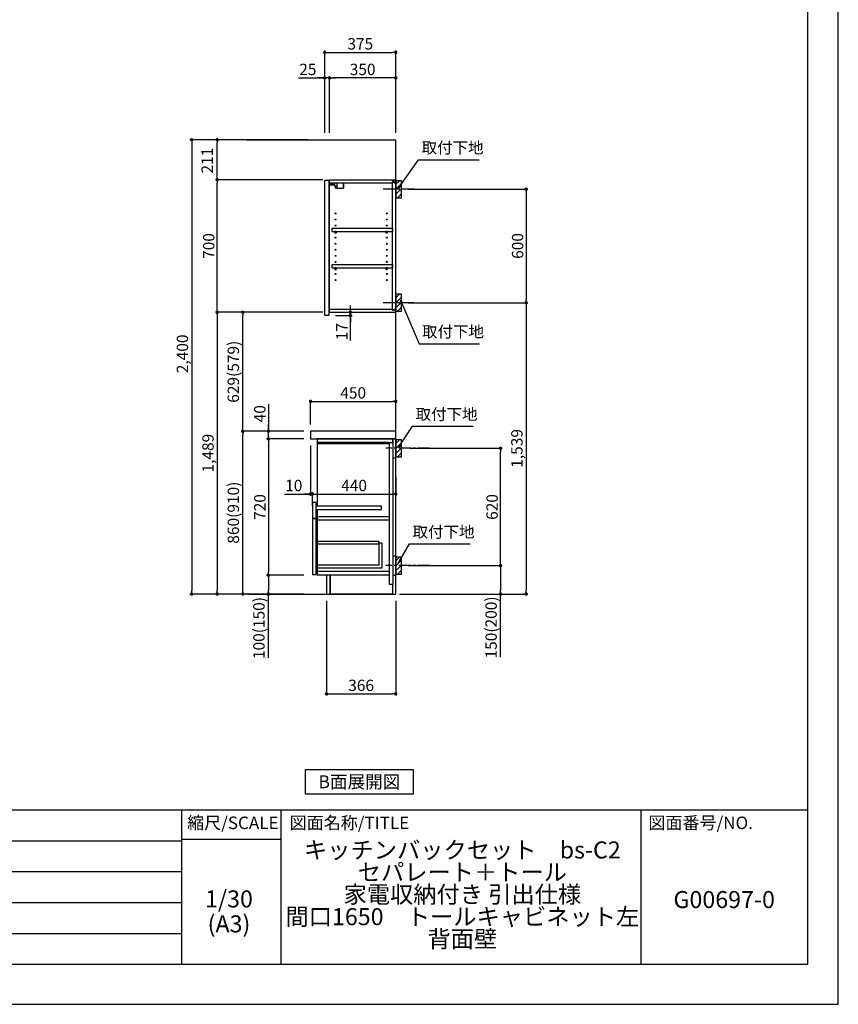
# Model space of a CAD drawing. Extents: x 13974 to 26448, y -11020 to -2200.
# Drawn here: x 22124 to 26448, y -11020 to -5818 of the extents above; entities that cross this region are included whole.
import ezdxf

# ---------------------------------------------------------------- set-up
doc = ezdxf.new("R2010")
doc.units = 0
doc.header["$LTSCALE"] = 50
doc.header["$MEASUREMENT"] = 0
doc.linetypes.add('CENTER', pattern=[2, 1.25, -0.25, 0.25, -0.25])
doc.layers.get('0').update_dxf_attribs({"linetype": 'CONTINUOUS'})
doc.layers.get('DEFPOINTS').update_dxf_attribs({"color": 146, "linetype": 'CONTINUOUS'})
for name, color, linetype in [('111-壁仕上', 3, 'CONTINUOUS'), ('122-扉', 6, 'CONTINUOUS'), ('126-甲板', 2, 'CONTINUOUS'), ('130-穴加工', 9, 'CONTINUOUS'), ('141-パーツ', 31, 'CONTINUOUS'), ('150-機器', 8, 'CONTINUOUS'), ('160-文字', 254, 'CONTINUOUS'), ('166-寸法B', 11, 'CONTINUOUS'), ('180-補助', 161, 'CONTINUOUS'), ('190-図面外枠', 5, 'CONTINUOUS'), ('191-図面内枠', 4, 'CONTINUOUS')]:
    doc.layers.add(name, color=color, linetype=linetype)
doc.styles.add('KH001', font='txt')
doc.dimstyles.new('KH1xx030', dxfattribs={"dimscale": 30, "dimtxt": 2, "dimasz": 0.6, "dimexe": 0.3, "dimexo": 1.2, "dimgap": 0.5, "dimtad": 3, "dimdec": 1, "dimdsep": 46, "dimlunit": 6, "dimtxsty": 'KH001', "dimblk": 'DOT', "dimcen": 1, "dimdle": 1, "dimclrd": 256, "dimclre": 256, "dimclrt": 256, "dimadec": 0, "dimazin": 0, "dimtfac": 1, "dimtdec": 1, "dimtix": 1, "dimtmove": 2, "dimatfit": 3, "dimldrblk": 'CLOSEDBLANK', "dimfxl": 1, "dimtolj": 1, "dimtzin": 0, "dimlwd": -1, "dimlwe": -1, "dimarcsym": 0})

# ---------------------------------------------------------------- blocks, each defined once
blk = doc.blocks.new('A$C5D946DDC')
at = {"layer": '190-図面外枠'}
for p, q in [((20519, 14349.3), (20519, 350.7)), ((20519, 350.7), (271, 350.7))]:
    blk.add_line(p, q, dxfattribs=at)
at = {"layer": 'DEFPOINTS'}
blk.add_lwpolyline([(0, 0), (20790, 0), (20790, 14700), (0, 14700)], close=True, dxfattribs=at)
blk = doc.blocks.new('_Dot')
at = {"color": 0, "linetype": 'ByBlock', "lineweight": -2}
blk.add_line((-0.5, 0), (-1, 0), dxfattribs=at)
at = {"color": 0, "linetype": 'ByBlock', "const_width": 0.5}
blk.add_lwpolyline([(-0.25, 0, 1), (0.25, 0, 1)], format="xyb", close=True, dxfattribs=at)
blk = doc.blocks.new('*D1210')
at = {"layer": '166-寸法B', "transparency": 16777216}
for p, q in [((24176.6, -6713.5), (24808.3, -6713.5)), ((24799.3, -6731.5), (24799.3, -7295.5)), ((24176.6, -7313.5), (24808.3, -7313.5))]:
    blk.add_line(p, q, dxfattribs=at)
at = {"layer": 'DEFPOINTS', "color": 0, "transparency": 16777216}
for p in [(24140.6, -6713.5), (24140.6, -7313.5), (24799.3, -7313.5)]:
    blk.add_point(p, dxfattribs=at)
at = {"layer": '166-寸法B', "transparency": 16777216, "xscale": 18, "yscale": 18, "zscale": 18}
for p, rotation in [((24799.3, -6713.5), 90), ((24799.3, -7313.5), 270)]:
    blk.add_blockref('_Dot', p, dxfattribs=dict(at, rotation=rotation))
at = {"layer": '166-寸法B', "transparency": 16777216, "insert": (24754.3, -7013.5), "char_height": 60, "attachment_point": 5, "rotation": 90}
blk.add_mtext('\\A1;600', dxfattribs=at)
blk = doc.blocks.new('_ClosedBlank')
at = {"color": 0, "linetype": 'ByBlock', "lineweight": -2}
for p, q in [((-1, 0.17), (0, 0)), ((-1, 0.17), (-1, -0.17)), ((0, 0), (-1, -0.17))]:
    blk.add_line(p, q, dxfattribs=at)
blk = doc.blocks.new('*D1211')
at = {"layer": '166-寸法B', "transparency": 16777216}
for p, q in [((24185.7, -8082.5), (24673.3, -8082.5)), ((24664.3, -8684.5), (24664.3, -8100.5)), ((24176.6, -8702.5), (24673.3, -8702.5))]:
    blk.add_line(p, q, dxfattribs=at)
at = {"layer": 'DEFPOINTS', "color": 0, "transparency": 16777216}
for p in [(24149.7, -8082.5), (24664.3, -8082.5), (24140.6, -8702.5)]:
    blk.add_point(p, dxfattribs=at)
at = {"layer": '166-寸法B', "transparency": 16777216, "xscale": 18, "yscale": 18, "zscale": 18}
for p, rotation in [((24664.3, -8082.5), 90), ((24664.3, -8702.5), 270)]:
    blk.add_blockref('_Dot', p, dxfattribs=dict(at, rotation=rotation))
at = {"layer": '166-寸法B', "transparency": 16777216, "insert": (24619.3, -8392.5), "char_height": 60, "attachment_point": 5, "rotation": 90}
blk.add_mtext('\\A1;620', dxfattribs=at)
blk = doc.blocks.new('*D1212')
at = {"layer": '166-寸法B', "transparency": 16777216}
for p, q in [((24176.6, -8702.5), (24673.3, -8702.5)), ((24664.3, -8720.5), (24664.3, -8834.5)), ((24146.6, -8852.5), (24673.3, -8852.5)), ((24664.3, -9186.7), (24664.3, -8852.5))]:
    blk.add_line(p, q, dxfattribs=at)
at = {"layer": 'DEFPOINTS', "color": 0, "transparency": 16777216}
for p in [(24140.6, -8702.5), (24110.6, -8852.5), (24664.3, -8852.5)]:
    blk.add_point(p, dxfattribs=at)
at = {"layer": '166-寸法B', "transparency": 16777216, "xscale": 18, "yscale": 18, "zscale": 18}
for p, rotation in [((24664.3, -8702.5), 90), ((24664.3, -8852.5), 270)]:
    blk.add_blockref('_Dot', p, dxfattribs=dict(at, rotation=rotation))
at = {"layer": '166-寸法B', "transparency": 16777216, "insert": (24614.2, -9028.8), "char_height": 60, "attachment_point": 5, "rotation": 90}
blk.add_mtext('\\A1;150(200)', dxfattribs=at)
blk = doc.blocks.new('*D1213')
at = {"layer": '166-寸法B', "transparency": 16777216}
for p, q in [((23744.6, -8888.5), (23744.6, -9388.9)), ((24110.6, -8888.5), (24110.6, -9388.9)), ((23762.6, -9379.9), (24092.6, -9379.9))]:
    blk.add_line(p, q, dxfattribs=at)
at = {"layer": 'DEFPOINTS', "color": 0, "transparency": 16777216}
for p in [(23744.6, -8852.5), (24110.6, -8852.5), (24110.6, -9379.9)]:
    blk.add_point(p, dxfattribs=at)
at = {"layer": '166-寸法B', "transparency": 16777216, "xscale": 18, "yscale": 18, "zscale": 18, "rotation": 180}
blk.add_blockref('_Dot', (23744.6, -9379.9), dxfattribs=at)
at = {"layer": '166-寸法B', "transparency": 16777216, "xscale": 18, "yscale": 18, "zscale": 18}
blk.add_blockref('_Dot', (24110.6, -9379.9), dxfattribs=at)
at = {"layer": '166-寸法B', "transparency": 16777216, "insert": (23927.6, -9334.9), "char_height": 60, "attachment_point": 5}
blk.add_mtext('\\A1;366', dxfattribs=at)
blk = doc.blocks.new('*D1214')
at = {"layer": '166-寸法B', "transparency": 16777216}
for p, q in [((23660.6, -7956.5), (23660.6, -7825.7)), ((23678.6, -7834.7), (24092.6, -7834.7)), ((24110.6, -7956.5), (24110.6, -7825.7))]:
    blk.add_line(p, q, dxfattribs=at)
at = {"layer": 'DEFPOINTS', "color": 0, "transparency": 16777216}
for p in [(24110.6, -7834.7), (23660.6, -7992.5), (24110.6, -7992.5)]:
    blk.add_point(p, dxfattribs=at)
at = {"layer": '166-寸法B', "transparency": 16777216, "xscale": 18, "yscale": 18, "zscale": 18, "rotation": 180}
blk.add_blockref('_Dot', (23660.6, -7834.7), dxfattribs=at)
at = {"layer": '166-寸法B', "transparency": 16777216, "xscale": 18, "yscale": 18, "zscale": 18}
blk.add_blockref('_Dot', (24110.6, -7834.7), dxfattribs=at)
at = {"layer": '166-寸法B', "transparency": 16777216, "insert": (23885.6, -7789.7), "char_height": 60, "attachment_point": 5}
blk.add_mtext('\\A1;450', dxfattribs=at)
blk = doc.blocks.new('*D1215')
at = {"layer": '166-寸法B', "transparency": 16777216}
for p, q in [((23660.6, -8068.5), (23660.6, -8333)), ((23670.6, -8385.9), (23670.6, -8315)), ((23523.5, -8324), (23660.6, -8324)), ((23642.6, -8324), (23624.6, -8324)), ((23660.6, -8324), (23670.6, -8324)), ((23660.6, -8324), (23670.6, -8324)), ((23688.6, -8324), (23706.6, -8324))]:
    blk.add_line(p, q, dxfattribs=at)
at = {"layer": 'DEFPOINTS', "color": 0, "transparency": 16777216}
for p in [(23660.6, -8032.5), (23670.6, -8324), (23670.6, -8421.9)]:
    blk.add_point(p, dxfattribs=at)
at = {"layer": '166-寸法B', "transparency": 16777216, "xscale": 18, "yscale": 18, "zscale": 18}
blk.add_blockref('_Dot', (23660.6, -8324), dxfattribs=at)
at = {"layer": '166-寸法B', "transparency": 16777216, "xscale": 18, "yscale": 18, "zscale": 18, "rotation": 180}
blk.add_blockref('_Dot', (23670.6, -8324), dxfattribs=at)
at = {"layer": '166-寸法B', "transparency": 16777216, "insert": (23572.1, -8279), "char_height": 60, "attachment_point": 5}
blk.add_mtext('\\A1;10', dxfattribs=at)
blk = doc.blocks.new('*D1216')
at = {"layer": '166-寸法B', "transparency": 16777216}
for p, q in [((24110.6, -8237.3), (24110.6, -8333)), ((23670.6, -8385.9), (23670.6, -8315)), ((23688.6, -8324), (24092.6, -8324))]:
    blk.add_line(p, q, dxfattribs=at)
at = {"layer": 'DEFPOINTS', "color": 0, "transparency": 16777216}
for p in [(24110.6, -8201.3), (24110.6, -8324), (23670.6, -8421.9)]:
    blk.add_point(p, dxfattribs=at)
at = {"layer": '166-寸法B', "transparency": 16777216, "xscale": 18, "yscale": 18, "zscale": 18, "rotation": 180}
blk.add_blockref('_Dot', (23670.6, -8324), dxfattribs=at)
at = {"layer": '166-寸法B', "transparency": 16777216, "xscale": 18, "yscale": 18, "zscale": 18}
blk.add_blockref('_Dot', (24110.6, -8324), dxfattribs=at)
at = {"layer": '166-寸法B', "transparency": 16777216, "insert": (23890.6, -8279), "char_height": 60, "attachment_point": 5}
blk.add_mtext('\\A1;440', dxfattribs=at)
blk = doc.blocks.new('*D1217')
at = {"layer": '166-寸法B', "transparency": 16777216}
for p, q in [((23624.6, -7992.5), (23293.7, -7992.5)), ((23302.7, -8834.5), (23302.7, -8010.5)), ((23624.6, -8852.5), (23293.7, -8852.5))]:
    blk.add_line(p, q, dxfattribs=at)
at = {"layer": 'DEFPOINTS', "color": 0, "transparency": 16777216}
for p in [(23302.7, -7992.5), (23660.6, -7992.5), (23660.6, -8852.5)]:
    blk.add_point(p, dxfattribs=at)
at = {"layer": '166-寸法B', "transparency": 16777216, "xscale": 18, "yscale": 18, "zscale": 18}
for p, rotation in [((23302.7, -7992.5), 90), ((23302.7, -8852.5), 270)]:
    blk.add_blockref('_Dot', p, dxfattribs=dict(at, rotation=rotation))
at = {"layer": '166-寸法B', "transparency": 16777216, "insert": (23252.7, -8422.5), "char_height": 60, "attachment_point": 5, "rotation": 90}
blk.add_mtext('\\A1;860(910)', dxfattribs=at)
blk = doc.blocks.new('*D1218')
at = {"layer": '166-寸法B', "transparency": 16777216}
for p, q in [((23624.6, -8032.5), (23428.7, -8032.5)), ((23437.7, -8050.5), (23437.7, -8734.5)), ((23624.6, -8752.5), (23428.7, -8752.5))]:
    blk.add_line(p, q, dxfattribs=at)
at = {"layer": 'DEFPOINTS', "color": 0, "transparency": 16777216}
for p in [(23660.6, -8032.5), (23437.7, -8752.5), (23660.6, -8752.5)]:
    blk.add_point(p, dxfattribs=at)
at = {"layer": '166-寸法B', "transparency": 16777216, "xscale": 18, "yscale": 18, "zscale": 18}
for p, rotation in [((23437.7, -8032.5), 90), ((23437.7, -8752.5), 270)]:
    blk.add_blockref('_Dot', p, dxfattribs=dict(at, rotation=rotation))
at = {"layer": '166-寸法B', "transparency": 16777216, "insert": (23392.7, -8392.5), "char_height": 60, "attachment_point": 5, "rotation": 90}
blk.add_mtext('\\A1;720', dxfattribs=at)
blk = doc.blocks.new('*D1219')
at = {"layer": '166-寸法B', "transparency": 16777216}
for p, q in [((23624.6, -8752.5), (23428.7, -8752.5)), ((23437.7, -8770.5), (23437.7, -8834.5)), ((23624.6, -8852.5), (23428.7, -8852.5)), ((23437.7, -9190), (23437.7, -8852.5))]:
    blk.add_line(p, q, dxfattribs=at)
at = {"layer": 'DEFPOINTS', "color": 0, "transparency": 16777216}
for p in [(23660.6, -8752.5), (23437.7, -8852.5), (23660.6, -8852.5)]:
    blk.add_point(p, dxfattribs=at)
at = {"layer": '166-寸法B', "transparency": 16777216, "xscale": 18, "yscale": 18, "zscale": 18}
for p, rotation in [((23437.7, -8752.5), 90), ((23437.7, -8852.5), 270)]:
    blk.add_blockref('_Dot', p, dxfattribs=dict(at, rotation=rotation))
at = {"layer": '166-寸法B', "transparency": 16777216, "insert": (23387.7, -9032), "char_height": 60, "attachment_point": 5, "rotation": 90}
blk.add_mtext('\\A1;100(150)', dxfattribs=at)
blk = doc.blocks.new('*D1220')
at = {"layer": '166-寸法B', "transparency": 16777216}
for p, q in [((23437.7, -7848.7), (23437.7, -7992.5)), ((23437.7, -7974.5), (23437.7, -7956.5)), ((23624.6, -7992.5), (23428.7, -7992.5)), ((23437.7, -8032.5), (23437.7, -7992.5)), ((23437.7, -8032.5), (23437.7, -7992.5)), ((23624.6, -8032.5), (23428.7, -8032.5)), ((23437.7, -8050.5), (23437.7, -8068.5))]:
    blk.add_line(p, q, dxfattribs=at)
at = {"layer": 'DEFPOINTS', "color": 0, "transparency": 16777216}
for p in [(23437.7, -7992.5), (23660.6, -7992.5), (23660.6, -8032.5)]:
    blk.add_point(p, dxfattribs=at)
at = {"layer": '166-寸法B', "transparency": 16777216, "xscale": 18, "yscale": 18, "zscale": 18}
for p, rotation in [((23437.7, -7992.5), 270), ((23437.7, -8032.5), 90)]:
    blk.add_blockref('_Dot', p, dxfattribs=dict(at, rotation=rotation))
at = {"layer": '166-寸法B', "transparency": 16777216, "insert": (23392.7, -7899.9), "char_height": 60, "attachment_point": 5, "rotation": 90}
blk.add_mtext('\\A1;40', dxfattribs=at)
blk = doc.blocks.new('*D1221')
at = {"layer": '166-寸法B', "transparency": 16777216}
for p, q in [((23646.6, -6452.5), (23023.7, -6452.5)), ((23032.7, -6470.5), (23032.7, -8834.5)), ((23624.6, -8852.5), (23023.7, -8852.5))]:
    blk.add_line(p, q, dxfattribs=at)
at = {"layer": 'DEFPOINTS', "color": 0, "transparency": 16777216}
for p in [(23682.6, -6452.5), (23032.7, -8852.5), (23660.6, -8852.5)]:
    blk.add_point(p, dxfattribs=at)
at = {"layer": '166-寸法B', "transparency": 16777216, "xscale": 18, "yscale": 18, "zscale": 18}
for p, rotation in [((23032.7, -6452.5), 90), ((23032.7, -8852.5), 270)]:
    blk.add_blockref('_Dot', p, dxfattribs=dict(at, rotation=rotation))
at = {"layer": '166-寸法B', "transparency": 16777216, "insert": (22983.9, -7583.5), "char_height": 60, "attachment_point": 5, "rotation": 90}
blk.add_mtext('\\A1;2,400', dxfattribs=at)
blk = doc.blocks.new('*D1224')
at = {"layer": '166-寸法B', "transparency": 16777216}
for p, q in [((23870.8, -7345.5), (23870.8, -7327.5)), ((23792.6, -7380.5), (23879.8, -7380.5)), ((23796.6, -7363.5), (23879.8, -7363.5)), ((23870.8, -7380.5), (23870.8, -7363.5)), ((23870.8, -7380.5), (23870.8, -7363.5)), ((23870.8, -7513.5), (23870.8, -7380.5)), ((23870.8, -7398.5), (23870.8, -7416.5))]:
    blk.add_line(p, q, dxfattribs=at)
at = {"layer": 'DEFPOINTS', "color": 0, "transparency": 16777216}
for p in [(23756.6, -7380.5), (23760.6, -7363.5), (23870.8, -7363.5)]:
    blk.add_point(p, dxfattribs=at)
at = {"layer": '166-寸法B', "transparency": 16777216, "xscale": 18, "yscale": 18, "zscale": 18}
for p, rotation in [((23870.8, -7363.5), 270), ((23870.8, -7380.5), 90)]:
    blk.add_blockref('_Dot', p, dxfattribs=dict(at, rotation=rotation))
at = {"layer": '166-寸法B', "transparency": 16777216, "insert": (23825.8, -7465.9), "char_height": 60, "attachment_point": 5, "rotation": 90}
blk.add_mtext('\\A1;17', dxfattribs=at)
blk = doc.blocks.new('*D1225')
at = {"layer": '166-寸法B', "transparency": 16777216}
for p, q in [((23760.6, -6416.5), (23760.6, -6116.6)), ((24092.6, -6125.6), (23778.6, -6125.6)), ((24110.6, -6416.5), (24110.6, -6116.6))]:
    blk.add_line(p, q, dxfattribs=at)
at = {"layer": 'DEFPOINTS', "color": 0, "transparency": 16777216}
for p in [(23760.6, -6125.6), (23760.6, -6452.5), (24110.6, -6452.5)]:
    blk.add_point(p, dxfattribs=at)
at = {"layer": '166-寸法B', "transparency": 16777216, "xscale": 18, "yscale": 18, "zscale": 18, "rotation": 180}
blk.add_blockref('_Dot', (23760.6, -6125.6), dxfattribs=at)
at = {"layer": '166-寸法B', "transparency": 16777216, "xscale": 18, "yscale": 18, "zscale": 18}
blk.add_blockref('_Dot', (24110.6, -6125.6), dxfattribs=at)
at = {"layer": '166-寸法B', "transparency": 16777216, "insert": (23935.6, -6080.6), "char_height": 60, "attachment_point": 5}
blk.add_mtext('\\A1;350', dxfattribs=at)
blk = doc.blocks.new('*D1226')
at = {"layer": '166-寸法B', "transparency": 16777216}
for p, q in [((23596.2, -6125.6), (23735.6, -6125.6)), ((23717.6, -6125.6), (23699.6, -6125.6)), ((23735.6, -6416.5), (23735.6, -6116.6)), ((23760.6, -6125.6), (23735.6, -6125.6)), ((23760.6, -6125.6), (23735.6, -6125.6)), ((23760.6, -6416.5), (23760.6, -6116.6)), ((23778.6, -6125.6), (23796.6, -6125.6))]:
    blk.add_line(p, q, dxfattribs=at)
at = {"layer": 'DEFPOINTS', "color": 0, "transparency": 16777216}
for p in [(23735.6, -6125.6), (23735.6, -6452.5), (23760.6, -6452.5)]:
    blk.add_point(p, dxfattribs=at)
at = {"layer": '166-寸法B', "transparency": 16777216, "xscale": 18, "yscale": 18, "zscale": 18}
blk.add_blockref('_Dot', (23735.6, -6125.6), dxfattribs=at)
at = {"layer": '166-寸法B', "transparency": 16777216, "xscale": 18, "yscale": 18, "zscale": 18, "rotation": 180}
blk.add_blockref('_Dot', (23760.6, -6125.6), dxfattribs=at)
at = {"layer": '166-寸法B', "transparency": 16777216, "insert": (23646.1, -6080.6), "char_height": 60, "attachment_point": 5}
blk.add_mtext('\\A1;25', dxfattribs=at)
blk = doc.blocks.new('*D1227')
at = {"layer": '166-寸法B', "transparency": 16777216}
for p, q in [((23624.6, -6663.5), (23158.7, -6663.5)), ((23167.7, -7345.5), (23167.7, -6681.5)), ((23624.6, -7363.5), (23158.7, -7363.5))]:
    blk.add_line(p, q, dxfattribs=at)
at = {"layer": 'DEFPOINTS', "color": 0, "transparency": 16777216}
for p in [(23167.7, -6663.5), (23660.6, -6663.5), (23660.6, -7363.5)]:
    blk.add_point(p, dxfattribs=at)
at = {"layer": '166-寸法B', "transparency": 16777216, "xscale": 18, "yscale": 18, "zscale": 18}
for p, rotation in [((23167.7, -6663.5), 90), ((23167.7, -7363.5), 270)]:
    blk.add_blockref('_Dot', p, dxfattribs=dict(at, rotation=rotation))
at = {"layer": '166-寸法B', "transparency": 16777216, "insert": (23122.7, -7013.5), "char_height": 60, "attachment_point": 5, "rotation": 90}
blk.add_mtext('\\A1;700', dxfattribs=at)
blk = doc.blocks.new('*D1228')
at = {"layer": '166-寸法B', "transparency": 16777216}
for p, q in [((23646.6, -6452.5), (23158.7, -6452.5)), ((23167.7, -6645.5), (23167.7, -6470.5)), ((23725.1, -6663.5), (23158.7, -6663.5))]:
    blk.add_line(p, q, dxfattribs=at)
at = {"layer": 'DEFPOINTS', "color": 0, "transparency": 16777216}
for p in [(23167.7, -6452.5), (23682.6, -6452.5), (23761.1, -6663.5)]:
    blk.add_point(p, dxfattribs=at)
at = {"layer": '166-寸法B', "transparency": 16777216, "xscale": 18, "yscale": 18, "zscale": 18}
for p, rotation in [((23167.7, -6452.5), 90), ((23167.7, -6663.5), 270)]:
    blk.add_blockref('_Dot', p, dxfattribs=dict(at, rotation=rotation))
at = {"layer": '166-寸法B', "transparency": 16777216, "insert": (23114.5, -6563), "char_height": 60, "attachment_point": 5, "rotation": 90}
blk.add_mtext('\\A1;211', dxfattribs=at)
blk = doc.blocks.new('*D1229')
at = {"layer": '166-寸法B', "transparency": 16777216}
for p, q in [((23725.1, -7363.5), (23158.7, -7363.5)), ((23167.7, -7381.5), (23167.7, -8834.5)), ((23624.6, -8852.5), (23158.7, -8852.5))]:
    blk.add_line(p, q, dxfattribs=at)
at = {"layer": 'DEFPOINTS', "color": 0, "transparency": 16777216}
for p in [(23761.1, -7363.5), (23167.7, -8852.5), (23660.6, -8852.5)]:
    blk.add_point(p, dxfattribs=at)
at = {"layer": '166-寸法B', "transparency": 16777216, "xscale": 18, "yscale": 18, "zscale": 18}
for p, rotation in [((23167.7, -7363.5), 90), ((23167.7, -8852.5), 270)]:
    blk.add_blockref('_Dot', p, dxfattribs=dict(at, rotation=rotation))
at = {"layer": '166-寸法B', "transparency": 16777216, "insert": (23118.9, -8108), "char_height": 60, "attachment_point": 5, "rotation": 90}
blk.add_mtext('\\A1;1,489', dxfattribs=at)
blk = doc.blocks.new('*D1230')
at = {"layer": '166-寸法B', "transparency": 16777216}
for p, q in [((23725.1, -7363.5), (23293.7, -7363.5)), ((23302.7, -7974.5), (23302.7, -7381.5)), ((23624.6, -7992.5), (23293.7, -7992.5))]:
    blk.add_line(p, q, dxfattribs=at)
at = {"layer": 'DEFPOINTS', "color": 0, "transparency": 16777216}
for p in [(23302.7, -7363.5), (23761.1, -7363.5), (23660.6, -7992.5)]:
    blk.add_point(p, dxfattribs=at)
at = {"layer": '166-寸法B', "transparency": 16777216, "xscale": 18, "yscale": 18, "zscale": 18}
for p, rotation in [((23302.7, -7363.5), 90), ((23302.7, -7992.5), 270)]:
    blk.add_blockref('_Dot', p, dxfattribs=dict(at, rotation=rotation))
at = {"layer": '166-寸法B', "transparency": 16777216, "insert": (23252.7, -7678), "char_height": 60, "attachment_point": 5, "rotation": 90}
blk.add_mtext('\\A1;629(579)', dxfattribs=at)
blk = doc.blocks.new('*D1231')
at = {"layer": '166-寸法B', "transparency": 16777216}
for p, q in [((24242.4, -7313.5), (24808.3, -7313.5)), ((24799.3, -7331.5), (24799.3, -8834.5)), ((24130.6, -8852.5), (24808.3, -8852.5))]:
    blk.add_line(p, q, dxfattribs=at)
at = {"layer": 'DEFPOINTS', "color": 0, "transparency": 16777216}
for p in [(24206.4, -7313.5), (24094.6, -8852.5), (24799.3, -8852.5)]:
    blk.add_point(p, dxfattribs=at)
at = {"layer": '166-寸法B', "transparency": 16777216, "xscale": 18, "yscale": 18, "zscale": 18}
for p, rotation in [((24799.3, -7313.5), 90), ((24799.3, -8852.5), 270)]:
    blk.add_blockref('_Dot', p, dxfattribs=dict(at, rotation=rotation))
at = {"layer": '166-寸法B', "transparency": 16777216, "insert": (24750.4, -8083), "char_height": 60, "attachment_point": 5, "rotation": 90}
blk.add_mtext('\\A1;1,539', dxfattribs=at)
blk = doc.blocks.new('*D1232')
at = {"layer": '166-寸法B', "transparency": 16777216}
for p, q in [((23735.6, -6416.5), (23735.6, -5981.6)), ((24110.6, -6416.5), (24110.6, -5981.6)), ((23753.6, -5990.6), (24092.6, -5990.6))]:
    blk.add_line(p, q, dxfattribs=at)
at = {"layer": 'DEFPOINTS', "color": 0, "transparency": 16777216}
for p in [(24110.6, -5990.6), (23735.6, -6452.5), (24110.6, -6452.5)]:
    blk.add_point(p, dxfattribs=at)
at = {"layer": '166-寸法B', "transparency": 16777216, "xscale": 18, "yscale": 18, "zscale": 18, "rotation": 180}
blk.add_blockref('_Dot', (23735.6, -5990.6), dxfattribs=at)
at = {"layer": '166-寸法B', "transparency": 16777216, "xscale": 18, "yscale": 18, "zscale": 18}
blk.add_blockref('_Dot', (24110.6, -5990.6), dxfattribs=at)
at = {"layer": '166-寸法B', "transparency": 16777216, "insert": (23923.1, -5945.6), "char_height": 60, "attachment_point": 5}
blk.add_mtext('\\A1;375', dxfattribs=at)

msp = doc.modelspace()

# ---------------------------------------------------------------- hatches: boundary and pattern name
at = {"layer": '180-補助'}
h = msp.add_hatch(dxfattribs=at)
h.set_pattern_fill('ANSI31', color=256, scale=150, style=0)
h.set_pattern_definition([(45, (-430629.9, -6855.747), (-13.25825215, 13.25825215), [])])
h.paths.add_polyline_path([(24110.63, -6758.51), (24140.63, -6758.51), (24140.63, -6668.51), (24110.63, -6668.51)])
h = msp.add_hatch(dxfattribs=at)
h.set_pattern_fill('ANSI31', color=256, scale=150, style=0)
h.set_pattern_definition([(45, (-430629.9, -7455.747), (-13.25825215, 13.25825215), [])])
h.paths.add_polyline_path([(24110.63, -7358.51), (24140.63, -7358.51), (24140.63, -7268.51), (24110.63, -7268.51)])
h = msp.add_hatch(dxfattribs=at)
h.set_pattern_fill('ANSI31', color=256, scale=150, style=0)
h.set_pattern_definition([(45, (-430629.9, -8224.747), (-13.25825215, 13.25825215), [])])
h.paths.add_polyline_path([(24110.63, -8127.51), (24140.63, -8127.51), (24140.63, -8037.51), (24110.63, -8037.51)])
h = msp.add_hatch(dxfattribs=at)
h.set_pattern_fill('ANSI31', color=256, scale=150, style=0)
h.set_pattern_definition([(45, (-430629.9, -8844.747), (-13.25825215, 13.25825215), [])])
h.paths.add_polyline_path([(24110.63, -8747.51), (24140.63, -8747.51), (24140.63, -8657.51), (24110.63, -8657.51)])

# ---------------------------------------------------------------- linework, layer by layer
at = {"layer": '111-壁仕上', "ltscale": 2}
for p, q in [((23325.91, -6452.51), (24110.63, -6452.51)), ((24110.63, -8852.51), (24110.63, -6452.51)), ((23325.91, -8852.51), (24110.63, -8852.51))]:
    msp.add_line(p, q, dxfattribs=at)
at = {"layer": '122-扉', "color": 253}
for p, q in [((23735.63, -6666.51), (23756.63, -6666.51)), ((23735.63, -7380.51), (23735.63, -6666.51)), ((23756.63, -6666.51), (23756.63, -7380.51)), ((23760.63, -6679.51), (23760.63, -6663.51)), ((23761.13, -6663.51), (23760.63, -6663.51)), ((23760.63, -7347.51), (23760.63, -6679.51)), ((23760.63, -6679.51), (24094.13, -6679.51)), ((23761.13, -6663.51), (24110.63, -6663.51)), ((24103.23, -6673.51), (24094.13, -6673.51)), ((24094.13, -6673.51), (24094.13, -6679.51)), ((24102.13, -6675.01), (24094.13, -6675.01)), ((24094.13, -7352.01), (24094.13, -6675.01)), ((24102.13, -6675.01), (24102.13, -6680.01)), ((24102.13, -6680.01), (24110.13, -6680.01)), ((24103.23, -6679.51), (24103.23, -6673.51)), ((24103.23, -6679.51), (24110.63, -6679.51)), ((24110.13, -7347.01), (24110.13, -6680.01)), ((24110.63, -6679.51), (24110.63, -6663.51)), ((23774.13, -6936.26), (23774.13, -6920.26)), ((23774.13, -6920.26), (24093.63, -6920.26)), ((23774.13, -6936.26), (23788.13, -6936.26)), ((23797.13, -6936.26), (24058.13, -6936.26)), ((24067.13, -6936.26), (24093.63, -6936.26)), ((24093.63, -6920.26), (24093.63, -6936.26)), ((23774.13, -7128.26), (23774.13, -7112.26)), ((23774.13, -7112.26), (24093.63, -7112.26)), ((24093.63, -7112.26), (24093.63, -7128.26)), ((23774.13, -7128.26), (23788.13, -7128.26)), ((23797.13, -7128.26), (24058.13, -7128.26)), ((24067.13, -7128.26), (24093.63, -7128.26)), ((23756.63, -7380.51), (23735.63, -7380.51)), ((23760.63, -7363.51), (23760.63, -7347.51)), ((23760.63, -7347.51), (24094.13, -7347.51)), ((23760.63, -7363.51), (24110.63, -7363.51)), ((24094.13, -7347.51), (24094.13, -7353.51)), ((24102.13, -7352.01), (24094.13, -7352.01)), ((24094.13, -7353.51), (24103.23, -7353.51)), ((24102.13, -7347.01), (24102.13, -7352.01)), ((24102.13, -7347.01), (24110.13, -7347.01)), ((24103.23, -7353.51), (24103.23, -7347.51)), ((24103.23, -7347.51), (24110.63, -7347.51)), ((24110.63, -7347.51), (24110.63, -7363.51)), ((24078.63, -8032.51), (23695.63, -8032.51)), ((23695.63, -8051.51), (23695.63, -8387.51)), ((24075.63, -8051.51), (24075.63, -8802.51)), ((24094.63, -8032.51), (24094.63, -8802.51)), ((23690.63, -8368.51), (23670.63, -8368.51)), ((23670.63, -8368.51), (23670.63, -8451.51)), ((23690.63, -8451.51), (23690.63, -8368.51)), ((24035.63, -8387.51), (23690.63, -8387.51)), ((23690.63, -8406.51), (24035.63, -8406.51)), ((23695.63, -8406.51), (23695.63, -8736.51)), ((24035.63, -8406.51), (24035.63, -8387.51)), ((23670.63, -8451.51), (23690.63, -8451.51)), ((23670.63, -8453.51), (23690.63, -8453.51)), ((23690.63, -8453.51), (23670.63, -8453.51)), ((23670.63, -8453.51), (23670.63, -8749.51)), ((23690.63, -8749.51), (23690.63, -8453.51)), ((24037.13, -8584.11), (24021.13, -8584.11)), ((24021.13, -8584.11), (24021.13, -8700.31)), ((24037.13, -8584.11), (24037.13, -8716.31)), ((24021.13, -8700.31), (23695.63, -8700.31)), ((24037.13, -8716.31), (23695.63, -8716.31)), ((24075.63, -8733.51), (23695.63, -8733.51)), ((23695.63, -8736.51), (23695.63, -8752.51)), ((23670.63, -8749.51), (23690.63, -8749.51)), ((24075.63, -8752.51), (23695.63, -8752.51)), ((23763.63, -8752.51), (23763.63, -8852.01)), ((24094.63, -8802.51), (24075.63, -8802.51)), ((24094.63, -8852.51), (24094.63, -8802.51)), ((24094.63, -8852.51), (23763.63, -8852.51))]:
    msp.add_line(p, q, dxfattribs=at)
at = {"layer": '122-扉'}
for p, q in [((24094.63, -8032.51), (24078.63, -8032.51)), ((23763.63, -8852.01), (23763.63, -8852.51))]:
    msp.add_line(p, q, dxfattribs=at)
at = {"layer": '122-扉', "color": 253}
for points in [[(23695.63, -8051.51), (24094.63, -8051.51), (24094.63, -8032.51), (23695.63, -8032.51)], [(23695.63, -8057.51), (24075.63, -8057.51), (24075.63, -8051.51), (23695.63, -8051.51)], [(24094.63, -8132.51), (24110.63, -8132.51), (24110.63, -8032.51), (24094.63, -8032.51)], [(23695.63, -8443.01), (24075.63, -8443.01), (24075.63, -8462.01), (23695.63, -8462.01)], [(24094.63, -8752.51), (24110.63, -8752.51), (24110.63, -8652.51), (24094.63, -8652.51)], [(23744.63, -8852.51), (23763.63, -8852.51), (23763.63, -8752.51), (23744.63, -8752.51)]]:
    msp.add_lwpolyline(points, close=True, dxfattribs=at)
at = {"layer": '122-扉', "color": 253, "linetype": 'Continuous'}
msp.add_lwpolyline([(23695.63, -8587.51), (24021.13, -8587.51), (24021.13, -8575.51), (23695.63, -8575.51)], close=True, dxfattribs=at)
at = {"layer": '126-甲板'}
msp.add_lwpolyline([(24110.63, -8032.51), (24110.63, -7992.51), (23660.63, -7992.51), (23660.63, -8032.51)], close=True, dxfattribs=at)
at = {"layer": '130-穴加工', "linetype": 'Continuous'}
for centre in [(23792.63, -6841.51), (24062.63, -6841.51), (23792.63, -6873.51), (23792.63, -6905.51), (24062.63, -6873.51), (24062.63, -6905.51), (23792.63, -6937.51), (23792.63, -6969.51), (24062.63, -6937.51), (24062.63, -6969.51), (23792.63, -7001.51), (24062.63, -7001.51), (23792.63, -7033.51), (23792.63, -7065.51), (24062.63, -7033.51), (24062.63, -7065.51), (23792.63, -7097.51), (24062.63, -7097.51), (23792.63, -7129.51), (23792.63, -7161.51), (24062.63, -7129.51), (24062.63, -7161.51), (23792.63, -7193.51), (24062.63, -7193.51)]:
    msp.add_circle(centre, 2.5, dxfattribs=at)
at = {"layer": '141-パーツ'}
for p, q in [((23789.13, -6691.51), (23761.13, -6691.51)), ((23789.13, -6692.51), (23761.13, -6692.51)), ((23762.13, -6689.01), (23762.13, -6679.51)), ((23767.13, -6689.01), (23762.13, -6689.01)), ((23767.13, -6679.51), (23767.13, -6684.51)), ((23767.13, -6684.51), (23773.13, -6684.51)), ((23767.13, -6687.01), (23767.13, -6684.51)), ((23767.13, -6687.01), (23767.13, -6689.01)), ((23771.63, -6689.01), (23767.13, -6687.01)), ((23767.13, -6689.01), (23771.63, -6689.01)), ((23773.13, -6684.51), (23773.13, -6679.51)), ((23778.13, -6684.51), (23773.13, -6684.51)), ((23778.13, -6679.51), (23778.13, -6684.51)), ((23778.13, -6684.51), (23789.13, -6684.51)), ((23789.13, -6698.01), (23789.13, -6679.51)), ((23789.13, -6698.01), (23801.13, -6698.01)), ((23790.13, -6698.01), (23790.13, -6708.51)), ((23800.13, -6708.51), (23790.13, -6708.51)), ((23800.13, -6698.01), (23800.13, -6708.51)), ((23800.13, -6708.51), (23832.13, -6708.51)), ((23801.13, -6698.01), (23801.13, -6679.51)), ((23832.13, -6679.51), (23832.13, -6708.51)), ((23832.13, -6708.51), (23835.13, -6708.51)), ((23835.13, -6679.51), (23835.13, -6708.51))]:
    msp.add_line(p, q, dxfattribs=at)
at = {"layer": '141-パーツ', "linetype": 'Continuous'}
for p, q in [((23788.13, -6941.76), (23788.13, -6936.26)), ((23788.13, -6936.26), (23790.76, -6936.26)), ((23794.5, -6936.26), (23797.13, -6936.26)), ((23797.13, -6941.76), (23797.13, -6936.26)), ((24058.13, -6941.76), (24058.13, -6936.26)), ((24058.13, -6936.26), (24060.76, -6936.26)), ((24064.5, -6936.26), (24067.13, -6936.26)), ((24067.13, -6941.76), (24067.13, -6936.26)), ((23788.13, -7133.76), (23788.13, -7128.26)), ((23788.13, -7128.26), (23790.76, -7128.26)), ((23794.5, -7128.26), (23797.13, -7128.26)), ((23797.13, -7133.76), (23797.13, -7128.26)), ((24058.13, -7133.76), (24058.13, -7128.26)), ((24058.13, -7128.26), (24060.76, -7128.26)), ((24064.5, -7128.26), (24067.13, -7128.26)), ((24067.13, -7133.76), (24067.13, -7128.26))]:
    msp.add_line(p, q, dxfattribs=at)
for centre in [(23792.63, -6937.51), (24062.63, -6937.51), (23792.63, -7129.51), (24062.63, -7129.51)]:
    msp.add_circle(centre, 2.25, dxfattribs=at)
for centre, start, end in [((23792.63, -6941.76), 180, 270), ((23792.63, -6941.76), 270, 0), ((24062.63, -6941.76), 180, 270), ((24062.63, -6941.76), 270, 0), ((23792.63, -7133.76), 180, 270), ((23792.63, -7133.76), 270, 0), ((24062.63, -7133.76), 180, 270), ((24062.63, -7133.76), 270, 0)]:
    msp.add_arc(centre, 4.5, start, end, dxfattribs=at)
at = {"layer": '150-機器', "linetype": 'Continuous'}
for points in [[(24110.63, -6758.51), (24140.63, -6758.51), (24140.63, -6668.51), (24110.63, -6668.51)], [(24110.63, -7358.51), (24140.63, -7358.51), (24140.63, -7268.51), (24110.63, -7268.51)], [(24110.63, -8127.51), (24140.63, -8127.51), (24140.63, -8037.51), (24110.63, -8037.51)], [(24110.63, -8747.51), (24140.63, -8747.51), (24140.63, -8657.51), (24110.63, -8657.51)]]:
    msp.add_lwpolyline(points, close=True, dxfattribs=at)
at = {"layer": '160-文字'}
msp.add_lwpolyline([(23633.13, -9778.95), (24203.16, -9778.95), (24203.16, -9909.38), (23633.13, -9909.38)], close=True, dxfattribs=at)
at = {"layer": '180-補助', "linetype": 'CENTER'}
for p, q in [((24206.4, -6713.51), (24040.83, -6713.51)), ((24206.4, -7313.51), (24040.83, -7313.51)), ((24289.58, -8082.51), (24057.85, -8082.51)), ((24289.58, -8702.51), (24057.85, -8702.51))]:
    msp.add_line(p, q, dxfattribs=at)
at = {"layer": '191-図面内枠'}
for p, q in [((14136.57, -9992.67), (26285.39, -9992.67)), ((22979.35, -9992.67), (22979.35, -10809.6)), ((23503.08, -9992.67), (23503.08, -10809.6)), ((25404.96, -9992.67), (25404.96, -10809.6)), ((18494.95, -10155.6), (22979.35, -10155.6)), ((22979.35, -10147.02), (23503.08, -10147.02)), ((18494.95, -10318.6), (22979.35, -10318.6)), ((18494.95, -10481.6), (22979.35, -10481.6)), ((18494.95, -10645.6), (22979.35, -10645.6))]:
    msp.add_line(p, q, dxfattribs=at)

# ---------------------------------------------------------------- block references
at = {"layer": '190-図面外枠', "xscale": 0.5999999999767169, "yscale": 0.5999999999767169, "zscale": 0.5999999999767169}
msp.add_blockref('A$C5D946DDC', (13973.99, -11020), dxfattribs=at)

# ---------------------------------------------------------------- texts
at = {"layer": '160-文字'}
for s, insert, char_height, attachment_point in [('取付下地', (24246.86, -6542.92), 60, 7), ('取付下地', (24249.27, -7514.82), 60, 7), ('取付下地', (24215.29, -7951.34), 60, 7), ('取付下地', (24199.19, -8572.98), 60, 7), ('{\\fArial|b0|i0|c0|p32;B}面展開図', (23918.15, -9844.16), 68, 5)]:
    msp.add_mtext(s, dxfattribs=dict(at, insert=insert, char_height=char_height, attachment_point=attachment_point))
at = {"layer": '160-文字', "char_height": 90, "attachment_point": 5}
for s, insert, line_spacing_factor in [('キッチンバックセット\u3000bs-C2\\Pセパレート＋トール\\P家電収納付き 引出仕様\\P間口1650\u3000トールキャビネット左\\P背面壁', (24462.39, -10451.13), 0.783), ('1/30', (23229.75, -10474.73), 0.876232), ('{G00697-0}', (25845.17, -10478.31), 0.876232), ('(A3)', (23229.75, -10606.73), 0.876232)]:
    msp.add_mtext(s, dxfattribs=dict(at, insert=insert, line_spacing_factor=line_spacing_factor))
at = {"layer": '191-図面内枠', "char_height": 66, "line_spacing_factor": 0.782827}
for s, insert, attachment_point in [('縮尺/SCALE', (23249.95, -10069.84), 5), ('図面名称/TITLE', (23550.04, -10069.84), 4), ('図面番号/NO.', (25444.7, -10069.84), 4)]:
    msp.add_mtext(s, dxfattribs=dict(at, insert=insert, attachment_point=attachment_point))

# ---------------------------------------------------------------- dimensions: what is measured, and where the dimension line sits
at = {"layer": '166-寸法B'}
for base, p1, p2, picture, middle in [((24110.63, -5990.58), (23735.63, -6452.51), (24110.63, -6452.51), '*D1232', (23923.13, -5945.58)), ((23760.63, -6125.58), (24110.63, -6452.51), (23760.63, -6452.51), '*D1225', (23935.63, -6080.58)), ((24110.63, -7834.69), (23660.63, -7992.51), (24110.63, -7992.51), '*D1214', (23885.63, -7789.69)), ((24110.63, -8324.03), (23670.63, -8421.91), (24110.63, -8201.32), '*D1216', (23890.63, -8279.03)), ((24110.63, -9379.86), (23744.63, -8852.51), (24110.63, -8852.51), '*D1213', (23927.63, -9334.86))]:
    dim = msp.add_linear_dim(base=base, p1=p1, p2=p2, dimstyle='KH1xx030', dxfattribs=at)
    dim.commit()
    dim.dimension.update_dxf_attribs({"geometry": picture, "text_midpoint": middle})
for base, p1, p2, picture, middle in [((23735.63, -6125.58), (23760.63, -6452.51), (23735.63, -6452.51), '*D1226', (23646.06, -6143.86)), ((23670.63, -8324.03), (23660.63, -8032.51), (23670.63, -8421.91), '*D1215', (23572.15, -8330.48))]:
    dim = msp.add_linear_dim(base=base, p1=p1, p2=p2, dimstyle='KH1xx030', override={"dimtmove": 1}, dxfattribs=at)
    dim.commit()
    dim.dimension.update_dxf_attribs({"geometry": picture, "text_midpoint": middle, "dimtype": 160})
dim = msp.add_linear_dim(base=(23032.72, -8852.51), p1=(23682.63, -6452.51), p2=(23660.63, -8852.51), angle=90, dimstyle='KH1xx030', dxfattribs=at)
dim.commit()
dim.dimension.update_dxf_attribs({"geometry": '*D1221', "text_midpoint": (22983.91, -7583.51), "dimtype": 160})
for base, p1, p2, override, picture, middle in [((23167.72, -6452.51), (23761.13, -6663.51), (23682.63, -6452.51), {"dimpost": ''}, '*D1228', (23114.54, -6563.04)), ((23870.84, -7363.51), (23756.63, -7380.51), (23760.63, -7363.51), {"dimtmove": 1}, '*D1224', (23881.16, -7465.89)), ((23437.72, -7992.51), (23660.63, -8032.51), (23660.63, -7992.51), {"dimtmove": 1}, '*D1220', (23457.14, -7899.91)), ((24664.26, -8852.51), (24140.63, -8702.51), (24110.63, -8852.51), {"dimpost": '(200)', "dimtmove": 1}, '*D1212', (24677.42, -9028.75)), ((23437.72, -8852.51), (23660.63, -8752.51), (23660.63, -8852.51), {"dimpost": '(150)', "dimtmove": 1}, '*D1219', (23437.72, -9031.96))]:
    dim = msp.add_linear_dim(base=base, p1=p1, p2=p2, angle=90, dimstyle='KH1xx030', override=override, dxfattribs=at)
    dim.commit()
    dim.dimension.update_dxf_attribs({"geometry": picture, "text_midpoint": middle, "dimtype": 160})
for base, p1, p2, override, picture, middle in [((23167.72, -6663.51), (23660.63, -7363.51), (23660.63, -6663.51), {"dimpost": ''}, '*D1227', (23122.72, -7013.51)), ((24799.26, -8852.51), (24206.4, -7313.51), (24094.63, -8852.51), {"dimpost": ''}, '*D1231', (24750.45, -8083.01)), ((23167.72, -8852.51), (23761.13, -7363.51), (23660.63, -8852.51), {"dimpost": ''}, '*D1229', (23118.91, -8108.01)), ((23302.72, -7363.51), (23660.63, -7992.51), (23761.13, -7363.51), {"dimpost": '(579)'}, '*D1230', (23252.7, -7678.01)), ((23302.72, -7992.51), (23660.63, -8852.51), (23660.63, -7992.51), {"dimpost": '(910)'}, '*D1217', (23252.7, -8422.51)), ((24664.26, -8082.51), (24140.63, -8702.51), (24149.71, -8082.51), {"dimpost": ''}, '*D1211', (24619.26, -8392.51))]:
    dim = msp.add_linear_dim(base=base, p1=p1, p2=p2, angle=90, dimstyle='KH1xx030', override=override, dxfattribs=at)
    dim.commit()
    dim.dimension.update_dxf_attribs({"geometry": picture, "text_midpoint": middle})
for base, p1, p2, picture, middle in [((24799.26, -7313.51), (24140.63, -6713.51), (24140.63, -7313.51), '*D1210', (24754.26, -7013.51)), ((23437.72, -8752.51), (23660.63, -8032.51), (23660.63, -8752.51), '*D1218', (23392.72, -8392.51))]:
    dim = msp.add_linear_dim(base=base, p1=p1, p2=p2, angle=90, dimstyle='KH1xx030', dxfattribs=at)
    dim.commit()
    dim.dimension.update_dxf_attribs({"geometry": picture, "text_midpoint": middle})

# ---------------------------------------------------------------- leaders
at = {"layer": '160-文字', "annotation_type": 0, "has_hookline": 1, "hookline_direction": 0, "text_width": 304.02}
for points in [[(24125.63, -6708.51), (24231.26, -6557.92), (24231.86, -6557.92)], [(24136.21, -7300.61), (24233.67, -7529.82), (24234.27, -7529.82)], [(24124.63, -8077.51), (24199.69, -7966.34), (24200.29, -7966.34)], [(24125.63, -8688.16), (24183.59, -8587.98), (24184.19, -8587.98)]]:
    msp.add_leader(points, dimstyle='KH1xx030', override={"dimgap": 0.5, "dimtad": 1}, dxfattribs=at)

doc.saveas('drawing.dxf')
